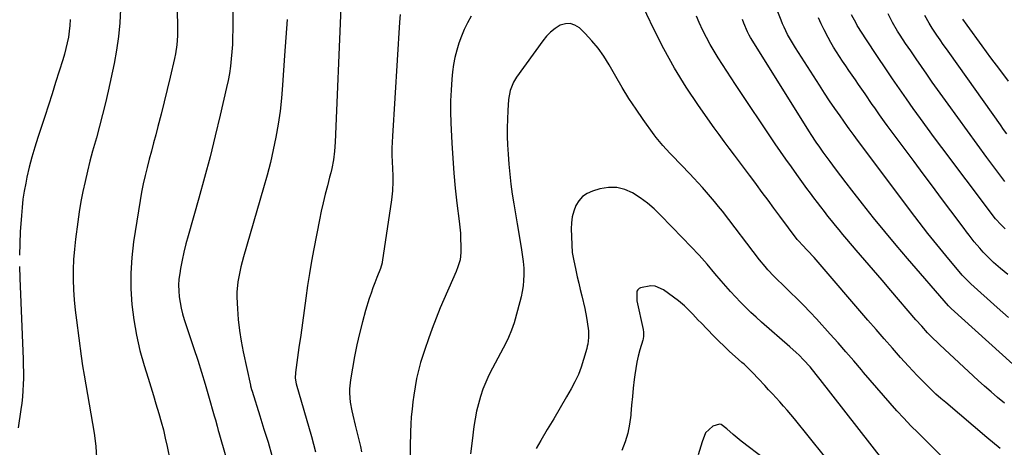
# Model space of a CAD drawing. Units: inches. Extents: x 1885503 to 1890270, y 453799 to 459112.
# Drawn here: x 1887962 to 1888427, y 458596 to 458797 of the extents above; entities that cross this region are included whole.
import ezdxf

# ---------------------------------------------------------------- set-up
doc = ezdxf.new("R2010")
doc.units = ezdxf.units.IN
doc.header["$MEASUREMENT"] = 0
doc.layers.add('7', color=7, linetype='Continuous')
doc.layers.add('8', color=7, linetype='Continuous')

msp = doc.modelspace()

# ---------------------------------------------------------------- linework, layer by layer
at = {"layer": '7', "color": 18}
for points in [[(1888035.02, 458824.72, 1776), (1888036.49, 458796.3, 1776), (1888036.56, 458794.13, 1776), (1888036.5, 458789.8, 1776), (1888036.15, 458785.48, 1776), (1888035.49, 458781.21, 1776), (1888035.05, 458779.08, 1776), (1888033.06, 458770.31, 1776), (1888031.69, 458764.47, 1776), (1888030.27, 458758.63, 1776), (1888028.79, 458752.81, 1776), (1888027.26, 458747.01, 1776), (1888026.21, 458743.08, 1776), (1888025.17, 458739.25, 1776), (1888024.15, 458735.4, 1776), (1888023.14, 458731.56, 1776), (1888022.13, 458727.72, 1776), (1888021.18, 458723.86, 1776), (1888020.31, 458719.98, 1776), (1888019.56, 458716.09, 1776), (1888018.88, 458712.17, 1776), (1888015.78, 458692.56, 1776), (1888014.91, 458685.23, 1776), (1888014.42, 458677.89, 1776), (1888014.48, 458670.53, 1776), (1888014.92, 458663.16, 1776), (1888014.93, 458663.07, 1776), (1888015.88, 458655.78, 1776), (1888017.11, 458648.55, 1776), (1888018.79, 458641.41, 1776), (1888020.75, 458634.33, 1776), (1888022.6, 458628.37, 1776), (1888023.86, 458624.31, 1776), (1888025.1, 458620.25, 1776), (1888026.34, 458616.18, 1776), (1888027.71, 458611.61, 1776), (1888028.8, 458607.78, 1776), (1888029.82, 458603.94, 1776), (1888030.73, 458600.06, 1776), (1888031.57, 458596.18, 1776), (1888032.97, 458589.25, 1776)], [(1888424.83, 458595.25, 1766), (1888418.53, 458600.39, 1766), (1888399.14, 458616.8, 1766), (1888396.8, 458618.82, 1766), (1888394.5, 458620.88, 1766), (1888392.25, 458622.99, 1766), (1888390.02, 458625.14, 1766), (1888387.85, 458627.33, 1766), (1888385.69, 458629.55, 1766), (1888383.58, 458631.8, 1766), (1888381.49, 458634.08, 1766), (1888377.81, 458638.17, 1766), (1888373.92, 458642.53, 1766), (1888370.04, 458646.91, 1766), (1888366.19, 458651.31, 1766), (1888362.37, 458655.72, 1766), (1888337.96, 458684.1, 1766), (1888336.96, 458685.23, 1766), (1888333.86, 458688.53, 1766), (1888331.26, 458691.19, 1766), (1888329.89, 458692.72, 1766), (1888329.46, 458693.25, 1766), (1888329.04, 458693.79, 1766), (1888320.83, 458704.75, 1766), (1888318.04, 458708.49, 1766), (1888315.26, 458712.23, 1766), (1888312.49, 458715.97, 1766), (1888309.72, 458719.73, 1766), (1888308.92, 458720.81, 1766), (1888306.55, 458724.02, 1766), (1888304.16, 458727.22, 1766), (1888301.76, 458730.4, 1766), (1888299.34, 458733.58, 1766), (1888296.93, 458736.77, 1766), (1888294.55, 458739.97, 1766), (1888292.2, 458743.2, 1766), (1888289.87, 458746.44, 1766), (1888282.38, 458756.98, 1766), (1888276.57, 458765.64, 1766), (1888271.06, 458774.48, 1766), (1888266.02, 458783.6, 1766), (1888261.3, 458792.91, 1766), (1888254.64, 458806.93, 1766)], [(1888428.73, 458656.97, 1772), (1888426, 458659.31, 1772), (1888423.31, 458661.69, 1772), (1888411.02, 458672.78, 1772), (1888410.48, 458673.27, 1772), (1888407.89, 458675.88, 1772), (1888406.92, 458676.99, 1772), (1888399.2, 458686.19, 1772), (1888394.91, 458691.39, 1772), (1888390.68, 458696.63, 1772), (1888386.53, 458701.94, 1772), (1888382.44, 458707.3, 1772), (1888358.99, 458738.55, 1772), (1888357.42, 458740.64, 1772), (1888355.86, 458742.74, 1772), (1888353.56, 458745.92, 1772), (1888352.81, 458746.98, 1772), (1888349.27, 458751.98, 1772), (1888346.78, 458755.56, 1772), (1888344.31, 458759.17, 1772), (1888341.89, 458762.81, 1772), (1888339.51, 458766.46, 1772), (1888328.17, 458784.09, 1772), (1888327.19, 458785.66, 1772), (1888325.32, 458788.85, 1772), (1888324.43, 458790.48, 1772), (1888322.79, 458793.79, 1772), (1888322.06, 458795.48, 1772), (1888321.36, 458797.2, 1772), (1888318.64, 458804.17, 1772)], [(1888009.63, 458802.37, 1778), (1888009.27, 458795.89, 1778), (1888008.68, 458789.45, 1778), (1888007.72, 458783.05, 1778), (1888006.53, 458776.68, 1778), (1888003.73, 458763.75, 1778), (1888002.47, 458758.19, 1778), (1888001.14, 458752.64, 1778), (1887999.7, 458747.13, 1778), (1887998.19, 458741.63, 1778), (1887997.74, 458740.04, 1778), (1887996.44, 458735.34, 1778), (1887995.19, 458730.63, 1778), (1887994.01, 458725.9, 1778), (1887992.88, 458721.16, 1778), (1887991.86, 458716.39, 1778), (1887990.93, 458711.61, 1778), (1887990.13, 458706.81, 1778), (1887989.42, 458701.99, 1778), (1887988.35, 458693.87, 1778), (1887987.83, 458689.12, 1778), (1887987.45, 458684.35, 1778), (1887987.3, 458679.58, 1778), (1887987.29, 458674.8, 1778), (1887987.47, 458670.01, 1778), (1887987.76, 458665.24, 1778), (1887988.22, 458660.47, 1778), (1887988.78, 458655.72, 1778), (1887991.06, 458638.8, 1778), (1887991.71, 458634.24, 1778), (1887992.41, 458629.69, 1778), (1887993.18, 458625.15, 1778), (1887994, 458620.62, 1778), (1887994.83, 458616.09, 1778), (1887995.63, 458611.56, 1778), (1887996.39, 458607.02, 1778), (1887997.12, 458602.47, 1778), (1887997.3, 458601.27, 1778), (1887997.93, 458596.12, 1778), (1887998.34, 458590.95, 1778)], [(1888062.67, 458802.33, 1774), (1888062.64, 458796.78, 1774), (1888062.6, 458792.53, 1774), (1888062.52, 458789.11, 1774), (1888062.38, 458785.69, 1774), (1888062.15, 458782.27, 1774), (1888061.86, 458778.86, 1774), (1888061.46, 458775.46, 1774), (1888060.98, 458772.07, 1774), (1888060.36, 458768.71, 1774), (1888059.65, 458765.36, 1774), (1888056.65, 458752.36, 1774), (1888054.3, 458742.55, 1774), (1888051.85, 458732.76, 1774), (1888049.26, 458723, 1774), (1888046.56, 458713.28, 1774), (1888041.49, 458695.5, 1774), (1888040.47, 458691.67, 1774), (1888039.52, 458687.83, 1774), (1888038.7, 458683.96, 1774), (1888037.96, 458680.06, 1774), (1888037.55, 458677.73, 1774), (1888037.2, 458674.99, 1774), (1888037.01, 458672.24, 1774), (1888037.07, 458669.49, 1774), (1888037.28, 458666.74, 1774), (1888037.71, 458664, 1774), (1888038.24, 458661.29, 1774), (1888038.93, 458658.61, 1774), (1888039.72, 458655.96, 1774), (1888044.25, 458642.36, 1774), (1888046.07, 458636.79, 1774), (1888047.84, 458631.2, 1774), (1888049.54, 458625.58, 1774), (1888051.19, 458619.96, 1774), (1888053.85, 458610.66, 1774), (1888054.4, 458608.68, 1774), (1888055.19, 458605.69, 1774), (1888055.74, 458603.7, 1774), (1888056.02, 458602.71, 1774), (1888059.3, 458591.24, 1774)], [(1888141.58, 458799.88, 1768), (1888141.25, 458796.27, 1768), (1888137.92, 458742.48, 1768), (1888137.79, 458739.65, 1768), (1888137.71, 458736.81, 1768), (1888137.73, 458733.98, 1768), (1888137.86, 458729.83, 1768), (1888137.94, 458727.65, 1768), (1888138.07, 458723.29, 1768), (1888138.12, 458721.11, 1768), (1888138.02, 458716.75, 1768), (1888137.56, 458712.42, 1768), (1888133.17, 458683.05, 1768), (1888133.11, 458682.66, 1768), (1888132.28, 458680.02, 1768), (1888130.57, 458675.84, 1768), (1888129.61, 458673.37, 1768), (1888128.68, 458670.89, 1768), (1888127.83, 458668.38, 1768), (1888127.02, 458665.86, 1768), (1888125.3, 458660.24, 1768), (1888123.76, 458654.87, 1768), (1888122.36, 458649.47, 1768), (1888121.16, 458644.02, 1768), (1888120.09, 458638.54, 1768), (1888118.16, 458627.56, 1768), (1888117.7, 458623.38, 1768), (1888117.68, 458621.28, 1768), (1888118, 458617.08, 1768), (1888118.71, 458612.92, 1768), (1888119.18, 458610.86, 1768), (1888120.41, 458606.12, 1768), (1888121.04, 458603.63, 1768), (1888121.66, 458601.13, 1768), (1888122.24, 458598.63, 1768), (1888122.81, 458596.12, 1768), (1888123.33, 458593.6, 1768)], [(1888175.05, 458798.99, 1766), (1888173.39, 458795.92, 1766), (1888171.85, 458792.8, 1766), (1888170.5, 458789.59, 1766), (1888169.28, 458786.33, 1766), (1888168.27, 458782.99, 1766), (1888167.42, 458779.62, 1766), (1888166.8, 458776.2, 1766), (1888166.35, 458772.75, 1766), (1888166.02, 458769.39, 1766), (1888165.63, 458764.22, 1766), (1888165.39, 458759.06, 1766), (1888165.38, 458753.88, 1766), (1888165.51, 458748.71, 1766), (1888165.96, 458739.21, 1766), (1888166.38, 458732.09, 1766), (1888166.91, 458724.99, 1766), (1888167.6, 458717.91, 1766), (1888168.41, 458710.83, 1766), (1888169.47, 458702.35, 1766), (1888169.78, 458699.51, 1766), (1888170.01, 458696.68, 1766), (1888170.14, 458693.83, 1766), (1888170.21, 458690.98, 1766), (1888170.22, 458687.63, 1766), (1888169.84, 458684.16, 1766), (1888168.82, 458680.8, 1766), (1888167.96, 458678.62, 1766), (1888160.55, 458661.45, 1766), (1888158.56, 458656.63, 1766), (1888156.65, 458651.77, 1766), (1888154.89, 458646.87, 1766), (1888153.23, 458641.92, 1766), (1888151.23, 458635.71, 1766), (1888150.67, 458633.84, 1766), (1888149.72, 458630.05, 1766), (1888149.33, 458628.14, 1766), (1888148.66, 458624.28, 1766), (1888148.07, 458620.41, 1766), (1888147.63, 458617.24, 1766), (1888147.2, 458613.71, 1766), (1888146.85, 458610.17, 1766), (1888146.64, 458606.62, 1766), (1888146.5, 458603.07, 1766), (1888146.37, 458596.03, 1766), (1888146.34, 458589.61, 1766)], [(1888426.77, 458616.61, 1768), (1888423.6, 458619.21, 1768), (1888420.47, 458621.85, 1768), (1888417.39, 458624.57, 1768), (1888414.36, 458627.32, 1768), (1888396.35, 458644.04, 1768), (1888394.86, 458645.44, 1768), (1888393.39, 458646.87, 1768), (1888390.53, 458649.8, 1768), (1888387.75, 458652.81, 1768), (1888385.05, 458655.89, 1768), (1888373.16, 458669.75, 1768), (1888369.1, 458674.49, 1768), (1888365.03, 458679.23, 1768), (1888360.96, 458683.97, 1768), (1888356.88, 458688.71, 1768), (1888352.37, 458693.96, 1768), (1888350.56, 458696.08, 1768), (1888348.78, 458698.22, 1768), (1888347.02, 458700.37, 1768), (1888345.21, 458702.63, 1768), (1888343.52, 458704.77, 1768), (1888341.84, 458706.92, 1768), (1888340.17, 458709.08, 1768), (1888338.51, 458711.25, 1768), (1888336.87, 458713.42, 1768), (1888335.23, 458715.61, 1768), (1888333.61, 458717.8, 1768), (1888332, 458720, 1768), (1888328.84, 458724.34, 1768), (1888326.25, 458727.95, 1768), (1888323.68, 458731.58, 1768), (1888321.15, 458735.24, 1768), (1888318.66, 458738.91, 1768), (1888299.89, 458766.88, 1768), (1888297.83, 458769.99, 1768), (1888295.77, 458773.1, 1768), (1888293.74, 458776.22, 1768), (1888291.7, 458779.39, 1768), (1888289.77, 458782.55, 1768), (1888287.91, 458785.74, 1768), (1888286.17, 458789.01, 1768), (1888284.52, 458792.32, 1768), (1888282.77, 458796.08, 1768), (1888281.48, 458799.06, 1768)], [(1888427.21, 458698.84, 1776), (1888425.29, 458700.62, 1776), (1888422.64, 458703.5, 1776), (1888420.98, 458705.53, 1776), (1888420.18, 458706.56, 1776), (1888397.25, 458737.11, 1776), (1888393.85, 458741.67, 1776), (1888390.47, 458746.25, 1776), (1888387.12, 458750.85, 1776), (1888383.8, 458755.47, 1776), (1888380.51, 458760.11, 1776), (1888377.24, 458764.77, 1776), (1888374.02, 458769.46, 1776), (1888370.81, 458774.16, 1776), (1888366.83, 458780.06, 1776), (1888365.01, 458782.79, 1776), (1888363.2, 458785.54, 1776), (1888361.42, 458788.3, 1776), (1888359.65, 458791.07, 1776), (1888357.37, 458794.69, 1776), (1888356.78, 458795.67, 1776), (1888354.69, 458799.75, 1776)], [(1888426.96, 458721.14, 1778), (1888418.57, 458732.39, 1778), (1888413.93, 458738.65, 1778), (1888409.32, 458744.94, 1778), (1888404.75, 458751.25, 1778), (1888400.2, 458757.58, 1778), (1888392.77, 458767.98, 1778), (1888390.18, 458771.63, 1778), (1888387.61, 458775.29, 1778), (1888385.07, 458778.96, 1778), (1888382.55, 458782.65, 1778), (1888380.12, 458786.22, 1778), (1888377.59, 458790.08, 1778), (1888376.37, 458792.04, 1778), (1888374.04, 458796.03, 1778), (1888371.95, 458800.14, 1778)], [(1888088.18, 458797.4, 1772), (1888087.57, 458788.93, 1772), (1888087, 458780.47, 1772), (1888086.11, 458766.55, 1772), (1888085.6, 458760.39, 1772), (1888084.94, 458754.26, 1772), (1888084.04, 458748.15, 1772), (1888082.98, 458742.06, 1772), (1888081.72, 458736.01, 1772), (1888080.35, 458729.99, 1772), (1888078.82, 458724.01, 1772), (1888077.16, 458718.05, 1772), (1888067.67, 458685.61, 1772), (1888066.4, 458680.9, 1772), (1888065.84, 458678.53, 1772), (1888064.93, 458673.75, 1772), (1888064.55, 458668.92, 1772), (1888064.57, 458666.49, 1772), (1888064.81, 458661.1, 1772), (1888065.17, 458655.99, 1772), (1888065.71, 458650.9, 1772), (1888066.5, 458645.84, 1772), (1888067.46, 458640.8, 1772), (1888070.9, 458625.01, 1772), (1888070.98, 458624.66, 1772), (1888071.45, 458622.96, 1772), (1888071.66, 458622.28, 1772), (1888075.37, 458610.56, 1772), (1888077.31, 458604.36, 1772), (1888079.22, 458598.15, 1772), (1888081.09, 458591.93, 1772)], [(1888413.52, 458575.41, 1764), (1888386.05, 458602.54, 1764), (1888382.66, 458605.95, 1764), (1888379.32, 458609.41, 1764), (1888376.05, 458612.94, 1764), (1888372.83, 458616.51, 1764), (1888369.66, 458620.13, 1764), (1888366.51, 458623.76, 1764), (1888363.39, 458627.42, 1764), (1888360.29, 458631.1, 1764), (1888359.28, 458632.3, 1764), (1888355.66, 458636.57, 1764), (1888352.01, 458640.81, 1764), (1888348.31, 458645, 1764), (1888344.57, 458649.16, 1764), (1888338.07, 458656.3, 1764), (1888335.07, 458659.53, 1764), (1888332.02, 458662.71, 1764), (1888328.91, 458665.83, 1764), (1888325.74, 458668.9, 1764), (1888322.32, 458672.15, 1764), (1888319.39, 458675.01, 1764), (1888317.96, 458676.48, 1764), (1888315.18, 458679.48, 1764), (1888313.83, 458681.02, 1764), (1888311.26, 458684.2, 1764), (1888293.67, 458707.03, 1764), (1888291.86, 458709.34, 1764), (1888290.02, 458711.62, 1764), (1888288.13, 458713.86, 1764), (1888286.21, 458716.08, 1764), (1888284.25, 458718.27, 1764), (1888282.28, 458720.44, 1764), (1888280.28, 458722.59, 1764), (1888278.26, 458724.72, 1764), (1888269.98, 458733.34, 1764), (1888268.87, 458734.5, 1764), (1888265.58, 458738.04, 1764), (1888262.49, 458741.76, 1764), (1888261.52, 458743.05, 1764), (1888256.36, 458750.25, 1764), (1888252.92, 458755.21, 1764), (1888249.6, 458760.24, 1764), (1888246.43, 458765.38, 1764), (1888243.38, 458770.59, 1764), (1888240.25, 458776.13, 1764), (1888237.78, 458780.11, 1764), (1888235.09, 458783.92, 1764), (1888232.09, 458787.48, 1764), (1888228.87, 458790.89, 1764), (1888226.18, 458793.51, 1764), (1888224.07, 458794.85, 1764), (1888221.87, 458795.6, 1764), (1888219.56, 458795.46, 1764), (1888217.16, 458794.73, 1764), (1888214.81, 458793.23, 1764), (1888212.62, 458791.54, 1764), (1888210.67, 458789.57, 1764), (1888208.89, 458787.42, 1764), (1888196.52, 458770.27, 1764), (1888195.04, 458767.87, 1764), (1888193.5, 458763.94, 1764), (1888192.79, 458759.78, 1764), (1888192.43, 458754.51, 1764), (1888192.23, 458750.46, 1764), (1888192.13, 458746.41, 1764), (1888192.17, 458742.35, 1764), (1888192.31, 458738.3, 1764), (1888192.53, 458733.94, 1764), (1888192.85, 458729.23, 1764), (1888193.28, 458724.53, 1764), (1888193.85, 458719.85, 1764), (1888194.52, 458715.17, 1764), (1888195.27, 458710.51, 1764), (1888196.02, 458705.84, 1764), (1888196.79, 458701.18, 1764), (1888197.57, 458696.52, 1764), (1888198.86, 458688.83, 1764), (1888199.22, 458686.68, 1764), (1888199.7, 458683.44, 1764), (1888199.91, 458680.17, 1764), (1888199.94, 458677.07, 1764), (1888199.86, 458674.44, 1764), (1888199.65, 458671.83, 1764), (1888199.22, 458669.24, 1764), (1888198.65, 458666.67, 1764), (1888195.91, 458656.23, 1764), (1888195.4, 458654.44, 1764), (1888194.19, 458650.92, 1764), (1888192.73, 458647.48, 1764), (1888191.94, 458645.79, 1764), (1888190.24, 458642.48, 1764), (1888185.13, 458633.05, 1764), (1888183.49, 458629.81, 1764), (1888181.99, 458626.53, 1764), (1888180.68, 458623.16, 1764), (1888179.49, 458619.74, 1764), (1888178.5, 458616.25, 1764), (1888177.64, 458612.74, 1764), (1888176.96, 458609.19, 1764), (1888176.42, 458605.6, 1764), (1888175.57, 458598.76, 1764), (1888174.76, 458592.68, 1764)], [(1888428.36, 458677.31, 1774), (1888426.65, 458678.66, 1774), (1888424.96, 458680.04, 1774), (1888421.68, 458682.93, 1774), (1888419.4, 458685.05, 1774), (1888416.78, 458687.75, 1774), (1888415.12, 458689.62, 1774), (1888412.6, 458692.67, 1774), (1888410.14, 458695.76, 1774), (1888408.94, 458697.33, 1774), (1888407.74, 458698.9, 1774), (1888401.45, 458707.3, 1774), (1888397.11, 458713.09, 1774), (1888392.79, 458718.87, 1774), (1888388.47, 458724.66, 1774), (1888384.15, 458730.46, 1774), (1888373.84, 458744.3, 1774), (1888371.44, 458747.56, 1774), (1888370.25, 458749.19, 1774), (1888367.9, 458752.49, 1774), (1888365.58, 458755.8, 1774), (1888364.42, 458757.46, 1774), (1888361.01, 458762.4, 1774), (1888359.5, 458764.6, 1774), (1888357.98, 458766.8, 1774), (1888356.46, 458768.99, 1774), (1888354.89, 458771.26, 1774), (1888353.4, 458773.43, 1774), (1888351.92, 458775.6, 1774), (1888350.45, 458777.79, 1774), (1888348.99, 458779.98, 1774), (1888347.57, 458782.19, 1774), (1888346.19, 458784.43, 1774), (1888344.87, 458786.71, 1774), (1888343.59, 458789.01, 1774), (1888341.73, 458792.58, 1774), (1888340.37, 458795.36, 1774), (1888339.12, 458798.19, 1774)], [(1888428.75, 458768.41, 1782), (1888424.58, 458773.91, 1782), (1888420.45, 458779.46, 1782), (1888416.37, 458785.03, 1782), (1888409.28, 458794.79, 1782), (1888407.25, 458797.66, 1782)], [(1888369.37, 458589.9, 1762), (1888339.82, 458627.75, 1762), (1888337.94, 458630.14, 1762), (1888335.06, 458633.68, 1762), (1888331.99, 458637.05, 1762), (1888329.9, 458639.14, 1762), (1888328.45, 458640.53, 1762), (1888325.49, 458643.2, 1762), (1888312.13, 458654.79, 1762), (1888309.58, 458657.06, 1762), (1888307.08, 458659.38, 1762), (1888304.64, 458661.76, 1762), (1888302.24, 458664.19, 1762), (1888299.9, 458666.68, 1762), (1888297.59, 458669.19, 1762), (1888295.33, 458671.74, 1762), (1888293.09, 458674.32, 1762), (1888290.16, 458677.77, 1762), (1888286.43, 458682.06, 1762), (1888282.66, 458686.29, 1762), (1888278.8, 458690.45, 1762), (1888274.88, 458694.56, 1762), (1888264.52, 458705.23, 1762), (1888261.46, 458708.15, 1762), (1888258.26, 458710.88, 1762), (1888254.86, 458713.36, 1762), (1888251.31, 458715.67, 1762), (1888247.6, 458717.28, 1762), (1888243.8, 458718.25, 1762), (1888239.89, 458718.24, 1762), (1888235.89, 458717.59, 1762), (1888232.42, 458716.56, 1762), (1888229.93, 458715.44, 1762), (1888227.73, 458713.98, 1762), (1888225.97, 458712.01, 1762), (1888224.51, 458709.7, 1762), (1888223.51, 458707.06, 1762), (1888222.77, 458704.36, 1762), (1888222.43, 458701.58, 1762), (1888222.35, 458698.75, 1762), (1888222.84, 458687.67, 1762), (1888222.9, 458686.86, 1762), (1888223.33, 458684.45, 1762), (1888224.5, 458679.2, 1762), (1888225.18, 458676.18, 1762), (1888225.87, 458673.15, 1762), (1888226.58, 458670.14, 1762), (1888227.29, 458667.12, 1762), (1888228.72, 458661.15, 1762), (1888229.58, 458656.98, 1762), (1888229.91, 458654.88, 1762), (1888230.41, 458650.6, 1762), (1888230.5, 458647.5, 1762), (1888230.13, 458644.42, 1762), (1888229.91, 458643.41, 1762), (1888229.66, 458642.4, 1762), (1888228.18, 458637.12, 1762), (1888227.03, 458633.54, 1762), (1888225.69, 458630.03, 1762), (1888224.09, 458626.64, 1762), (1888222.31, 458623.32, 1762), (1888220.09, 458619.54, 1762), (1888217.07, 458614.39, 1762), (1888214.05, 458609.24, 1762), (1888211.04, 458604.09, 1762), (1888208.03, 458598.93, 1762), (1888205.8, 458595.11, 1762)], [(1888313.75, 458590.12, 1758), (1888302.48, 458598.72, 1758), (1888298.72, 458601.82, 1758), (1888295.74, 458604.52, 1758), (1888293.07, 458606.46, 1758), (1888292.35, 458606.66, 1758), (1888289.23, 458605.73, 1758), (1888285.69, 458602.56, 1758), (1888284.08, 458598.31, 1758), (1888283.45, 458596.28, 1758), (1888282.26, 458592.2, 1758)]]:
    msp.add_polyline3d(points, dxfattribs=at)
at = {"layer": '8', "color": 18}
for points in [[(1888113.6, 458803.18, 1770), (1888110.91, 458739.64, 1770), (1888110.61, 458735.45, 1770), (1888110.05, 458731.28, 1770), (1888109.27, 458727.15, 1770), (1888108.8, 458725.1, 1770), (1888108.29, 458723.06, 1770), (1888107.23, 458719.12, 1770), (1888106.21, 458715.1, 1770), (1888105.24, 458711.07, 1770), (1888104.35, 458707.03, 1770), (1888103.52, 458702.97, 1770), (1888100.88, 458689.36, 1770), (1888099.81, 458683.58, 1770), (1888098.81, 458677.78, 1770), (1888097.91, 458671.97, 1770), (1888097.08, 458666.15, 1770), (1888096.29, 458660.32, 1770), (1888095.48, 458654.49, 1770), (1888094.66, 458648.66, 1770), (1888093.83, 458642.84, 1770), (1888092.12, 458631.08, 1770), (1888092.05, 458628.38, 1770), (1888092.55, 458625.72, 1770), (1888099.69, 458600.79, 1770), (1888101.66, 458593.66, 1770)], [(1888427.93, 458743.6, 1780), (1888426.43, 458745.68, 1780), (1888424.93, 458747.77, 1780), (1888401.02, 458781.39, 1780), (1888399.48, 458783.57, 1780), (1888397.94, 458785.76, 1780), (1888396.42, 458787.96, 1780), (1888394.91, 458790.16, 1780), (1888392.68, 458793.45, 1780), (1888391.23, 458795.78, 1780), (1888389.26, 458799.38, 1780)], [(1887985.82, 458797.45, 1780), (1887985.68, 458794.69, 1780), (1887985.38, 458791.95, 1780), (1887984.97, 458789.21, 1780), (1887984.43, 458786.5, 1780), (1887983.83, 458783.8, 1780), (1887983.12, 458781.13, 1780), (1887982.34, 458778.47, 1780), (1887980.64, 458773.08, 1780), (1887978.96, 458767.75, 1780), (1887977.26, 458762.41, 1780), (1887975.56, 458757.08, 1780), (1887973.85, 458751.75, 1780), (1887970.65, 458741.83, 1780), (1887969.18, 458737.2, 1780), (1887967.76, 458732.56, 1780), (1887966.47, 458727.89, 1780), (1887965.41, 458723.16, 1780), (1887964.84, 458720.33, 1780), (1887964.16, 458716.53, 1780), (1887963.57, 458712.71, 1780), (1887963.14, 458708.87, 1780), (1887962.8, 458705.02, 1780), (1887962.29, 458697.34, 1780), (1887962.01, 458691.87, 1780), (1887961.85, 458686.4, 1780)], [(1888430.75, 458634.94, 1770), (1888401.66, 458661.23, 1770), (1888401.32, 458661.54, 1770), (1888400.84, 458662.02, 1770), (1888400.53, 458662.35, 1770), (1888400.38, 458662.52, 1770), (1888381.1, 458684.71, 1770), (1888375.67, 458691.06, 1770), (1888370.31, 458697.47, 1770), (1888365.05, 458703.97, 1770), (1888359.86, 458710.52, 1770), (1888354.75, 458717.07, 1770), (1888352.18, 458720.4, 1770), (1888349.63, 458723.73, 1770), (1888347.1, 458727.09, 1770), (1888344.58, 458730.46, 1770), (1888341.31, 458734.88, 1770), (1888339.6, 458737.24, 1770), (1888337.93, 458739.62, 1770), (1888335.52, 458743.26, 1770), (1888334.74, 458744.49, 1770), (1888306.99, 458788.99, 1770), (1888306.35, 458790.04, 1770), (1888305.48, 458791.67, 1770), (1888303.85, 458795.71, 1770), (1888303.2, 458797.46, 1770)], [(1887961.88, 458680.93, 1780), (1887962.02, 458675.46, 1780), (1887963.63, 458637.29, 1780), (1887963.72, 458634.33, 1780), (1887963.77, 458631.36, 1780), (1887963.75, 458628.4, 1780), (1887963.68, 458625.44, 1780), (1887963.53, 458622.48, 1780), (1887963.31, 458619.53, 1780), (1887963, 458616.58, 1780), (1887962.62, 458613.64, 1780), (1887961.35, 458604.96, 1780)], [(1888356, 458573.94, 1760), (1888327.67, 458609.22, 1760), (1888326.01, 458611.24, 1760), (1888324.32, 458613.24, 1760), (1888322.59, 458615.2, 1760), (1888320.83, 458617.14, 1760), (1888319.05, 458619.06, 1760), (1888317.27, 458620.98, 1760), (1888315.5, 458622.9, 1760), (1888313.73, 458624.83, 1760), (1888310.75, 458628.09, 1760), (1888307.9, 458631.08, 1760), (1888304.94, 458633.96, 1760), (1888303.92, 458634.88, 1760), (1888302.89, 458635.8, 1760), (1888299.67, 458638.63, 1760), (1888297.05, 458640.98, 1760), (1888294.47, 458643.38, 1760), (1888291.95, 458645.84, 1760), (1888289.47, 458648.34, 1760), (1888283.63, 458654.39, 1760), (1888282.32, 458655.75, 1760), (1888279.74, 458658.48, 1760), (1888278.47, 458659.86, 1760), (1888275.8, 458662.5, 1760), (1888272.9, 458664.87, 1760), (1888265.9, 458670.06, 1760), (1888261.98, 458671.78, 1760), (1888259.88, 458671.9, 1760), (1888255.11, 458670.96, 1760), (1888254.33, 458670.58, 1760), (1888253.71, 458670.08, 1760), (1888253.32, 458669.38, 1760), (1888253.35, 458664.74, 1760), (1888256.29, 458651.28, 1760), (1888256.48, 458650.01, 1760), (1888256.46, 458648.09, 1760), (1888256.25, 458646.83, 1760), (1888256.09, 458646.21, 1760), (1888254.76, 458641.67, 1760), (1888253.98, 458638.76, 1760), (1888253.3, 458635.84, 1760), (1888252.77, 458632.88, 1760), (1888252.35, 458629.9, 1760), (1888252.09, 458627.77, 1760), (1888251.63, 458623.71, 1760), (1888251.21, 458619.64, 1760), (1888250.82, 458615.57, 1760), (1888250.47, 458611.5, 1760), (1888250.42, 458610.95, 1760), (1888249.85, 458606.65, 1760), (1888249, 458602.43, 1760), (1888247.72, 458598.31, 1760), (1888246.16, 458594.25, 1760)]]:
    msp.add_polyline3d(points, dxfattribs=at)

doc.saveas('drawing.dxf')
